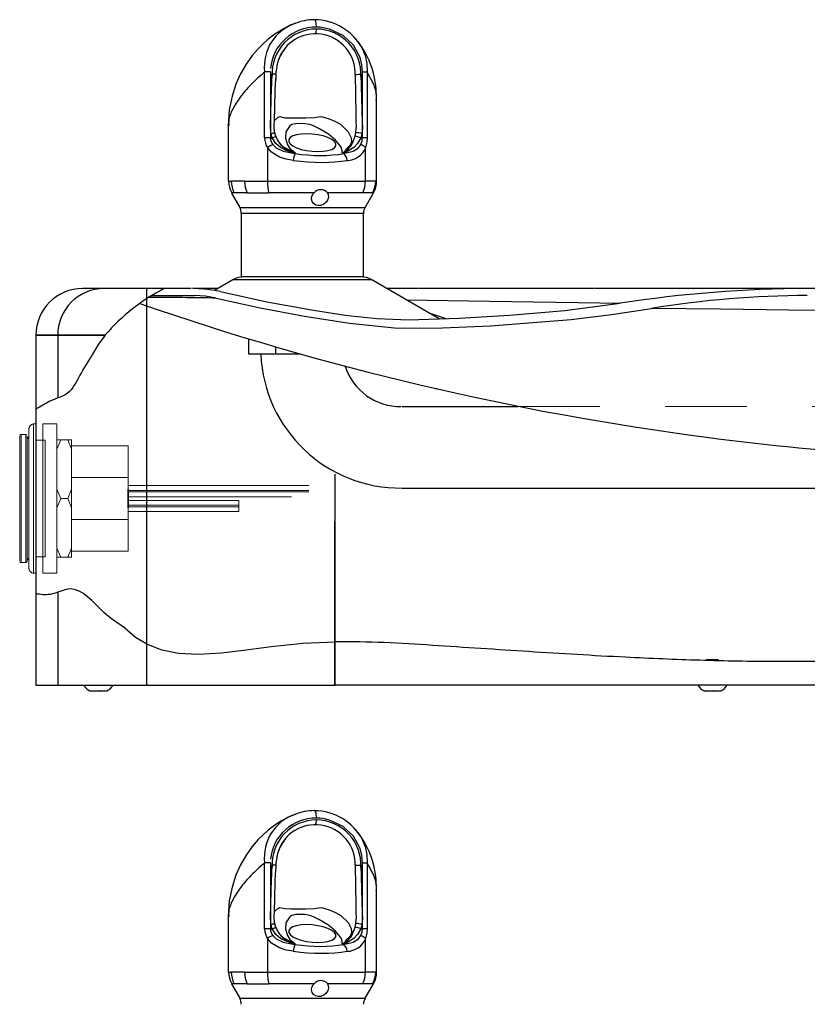
# Model space of a CAD drawing. Units: inches. Extents: x -0.6 to 25.6, y -0.4 to 19.
# Drawn here: x 11.5 to 12.7, y 7 to 8.5 of the extents above; entities that cross this region are included whole.
import ezdxf

# ---------------------------------------------------------------- set-up
doc = ezdxf.new("R2010")
doc.units = ezdxf.units.IN
doc.header["$MEASUREMENT"] = 0
for name, pattern in [('HIDDEN', [0.075, 0.05, -0.025]), ('HIDDEN2', [0.1875, 0.125, -0.0625]), ('PHANTOM', [0.5, 0.25, -0.05, 0.05, -0.05, 0.05, -0.05])]:
    doc.linetypes.add(name, pattern=pattern)
doc.layers.add('DIM', color=7, linetype='Continuous', lineweight=15)
doc.layers.add('HIDDEN', color=1, linetype='HIDDEN')
doc.styles.get("Standard").update_dxf_attribs({"font": 'simplex.shx', "height": 0.188})
doc.dimstyles.new('SLDDIMSTYLE4', dxfattribs={"dimtxt": 0.1875, "dimasz": 0.1875, "dimexe": 0, "dimexo": 0.0625, "dimgap": 0.046875, "dimtad": 0, "dimtih": 1, "dimtoh": 1, "dimdec": 0, "dimzin": 0, "dimdsep": 46, "dimtxsty": 'Standard', "dimsah": 1, "dimcen": 0.09, "dimadec": 0, "dimazin": 0, "dimtfac": 1, "dimtdec": 0, "dimtofl": 0, "dimtmove": 0, "dimatfit": 3, "dimfxl": 1, "dimtolj": 1, "dimtzin": 0, "dimarcsym": 0})

msp = doc.modelspace()

# ---------------------------------------------------------------- linework, layer by layer
at = {"color": 7, "linetype": 'Continuous', "lineweight": -3}
for p, q in [((11.965994, 8.535938), (11.965916, 8.535933)), ((11.936042, 8.529935), (11.937348, 8.530469)), ((12.029853, 8.505793), (12.028902, 8.506999)), ((11.889754, 8.355275), (11.889754, 8.456163)), ((11.898522, 8.456163), (11.889754, 8.456163)), ((11.898522, 8.456163), (11.898522, 8.355275)), ((11.906952, 8.452351), (11.906689, 8.445193)), ((12.028065, 8.452351), (12.028009, 8.45629)), ((12.039374, 8.355275), (12.039374, 8.456163)), ((12.039374, 8.456163), (12.046366, 8.456163)), ((12.046366, 8.456163), (12.046366, 8.355275)), ((12.060957, 8.413247), (12.060709, 8.416474)), ((11.834136, 8.374032), (11.834136, 8.289002)), ((12.029317, 8.363447), (12.029553, 8.371142)), ((11.898522, 8.355275), (11.889754, 8.355275)), ((11.898522, 8.355275), (11.901197, 8.355275)), ((11.901197, 8.355275), (11.899443, 8.361997)), ((11.905063, 8.363447), (11.906572, 8.357848)), ((11.90651, 8.35808), (11.907188, 8.356367)), ((12.0281, 8.357848), (12.029317, 8.363447)), ((12.038453, 8.361997), (12.036699, 8.355275)), ((12.036699, 8.355275), (12.039374, 8.355275)), ((12.046366, 8.355275), (12.039374, 8.355275)), ((11.894028, 8.340462), (11.894028, 8.289023)), ((12.043868, 8.289023), (12.043868, 8.340462)), ((11.936636, 8.331467), (11.936084, 8.331467)), ((12.010125, 8.331467), (12.009573, 8.331467)), ((11.894028, 8.289023), (12.043868, 8.289023)), ((12.059596, 8.289023), (12.060842, 8.289046)), ((11.839014, 8.270998), (11.851611, 8.249178)), ((11.965244, 8.271191), (11.896283, 8.271191)), ((12.03981, 8.271191), (11.985786, 8.271191)), ((12.043456, 8.249178), (12.05614, 8.271147)), ((12.056025, 8.271214), (12.05488, 8.271191)), ((11.851611, 8.249178), (11.97236, 8.249178)), ((11.97236, 8.249178), (12.043456, 8.249178)), ((11.854096, 8.239906), (11.854096, 8.142949)), ((12.040972, 8.239906), (11.854096, 8.239906)), ((12.040972, 8.142949), (12.040972, 8.239906)), ((12.040972, 8.142949), (11.854096, 8.142949)), ((11.841184, 8.138171), (11.813159, 8.121991)), ((11.947534, 8.138171), (11.841184, 8.138171)), ((12.053884, 8.138171), (11.947534, 8.138171)), ((12.15676, 8.078775), (12.053884, 8.138171)), ((11.644146, 8.125117), (11.611499, 8.125117)), ((11.777517, 8.125117), (11.644146, 8.125117)), ((11.717453, 8.114461), (11.782374, 8.114461)), ((11.818574, 8.125117), (11.779482, 8.125117)), ((12.124176, 8.125117), (12.076493, 8.125117)), ((12.392926, 8.125117), (12.125159, 8.125117)), ((12.986235, 8.125117), (12.393909, 8.125117)), ((12.140802, 8.087989), (12.166683, 8.079095)), ((11.540172, 8.053791), (11.540172, 7.51884)), ((11.573486, 8.053791), (11.540172, 8.053791)), ((11.540172, 8.053791), (11.573486, 8.053791)), ((11.573486, 8.053791), (11.573486, 7.957826)), ((11.646172, 8.053791), (11.573486, 8.053791)), ((11.573486, 8.053791), (11.646172, 8.053791)), ((11.865173, 8.048267), (11.865173, 8.025303)), ((11.906353, 8.036133), (11.906353, 8.025303)), ((11.865173, 8.025303), (11.906353, 8.025303)), ((11.906353, 8.025303), (11.944346, 8.025303)), ((12.153633, 7.971751), (12.150293, 7.971778)), ((11.997448, 7.585413), (11.997448, 7.841631)), ((11.573486, 7.660994), (11.573486, 7.51884)), ((11.997448, 7.51884), (11.997448, 7.585413)), ((12.565365, 7.558113), (12.583454, 7.558113)), ((11.540172, 7.51884), (11.573486, 7.51884)), ((11.573486, 7.51884), (11.997448, 7.51884)), ((11.622753, 7.510039), (11.625196, 7.510039)), ((11.625203, 7.510054), (11.625196, 7.510039)), ((11.625196, 7.510039), (11.625258, 7.510039)), ((11.625258, 7.510039), (11.625203, 7.510054)), ((11.625258, 7.510039), (11.636919, 7.510039)), ((11.636974, 7.510054), (11.636919, 7.510039)), ((11.637023, 7.510039), (11.636974, 7.510054)), ((11.637023, 7.510039), (11.647315, 7.510039)), ((11.647364, 7.510054), (11.647315, 7.510039)), ((11.647315, 7.510039), (11.647357, 7.510039)), ((11.647357, 7.510039), (11.647364, 7.510054)), ((11.647357, 7.510039), (11.648431, 7.510039)), ((12.993716, 7.51884), (11.997448, 7.51884)), ((12.561571, 7.510039), (12.564013, 7.510039)), ((12.56402, 7.510054), (12.564013, 7.510039)), ((12.564013, 7.510039), (12.564075, 7.510039)), ((12.564075, 7.510039), (12.56402, 7.510054)), ((12.564075, 7.510039), (12.575736, 7.510039)), ((12.575791, 7.510054), (12.575736, 7.510039)), ((12.57584, 7.510039), (12.575791, 7.510054)), ((12.57584, 7.510039), (12.586132, 7.510039)), ((12.586181, 7.510054), (12.586132, 7.510039)), ((12.586132, 7.510039), (12.586174, 7.510039)), ((12.586174, 7.510039), (12.586181, 7.510054)), ((12.586174, 7.510039), (12.587248, 7.510039)), ((11.936042, 7.321247), (11.937348, 7.321781)), ((11.965994, 7.327249), (11.965916, 7.327245)), ((12.029853, 7.297105), (12.028902, 7.298311)), ((11.889754, 7.146587), (11.889754, 7.247475)), ((11.898522, 7.247475), (11.898522, 7.146587)), ((12.028065, 7.243663), (12.028009, 7.247602)), ((12.039374, 7.146587), (12.039374, 7.247475)), ((12.046366, 7.247475), (12.046366, 7.146587)), ((12.060957, 7.204559), (12.060709, 7.207786)), ((12.060957, 7.080358), (12.060957, 7.204545)), ((11.834136, 7.165344), (11.834136, 7.080314)), ((11.901197, 7.146587), (11.899443, 7.153309)), ((11.905063, 7.154759), (11.906572, 7.14916)), ((11.90651, 7.149392), (11.907188, 7.147679)), ((12.0281, 7.14916), (12.029317, 7.154759)), ((12.029317, 7.154759), (12.029553, 7.162454)), ((12.038453, 7.153309), (12.036699, 7.146587)), ((11.898522, 7.146587), (11.889754, 7.146587)), ((11.898522, 7.146587), (11.901197, 7.146587)), ((12.036699, 7.146587), (12.039374, 7.146587)), ((12.046366, 7.146587), (12.039374, 7.146587)), ((11.894028, 7.131774), (11.894028, 7.080334)), ((11.936636, 7.122779), (11.936084, 7.122779)), ((12.010125, 7.122779), (12.009573, 7.122779)), ((12.043868, 7.080334), (12.043868, 7.131774)), ((11.894028, 7.080334), (12.043868, 7.080334)), ((12.059596, 7.080334), (12.060842, 7.080358)), ((11.839014, 7.06231), (11.851611, 7.04049)), ((11.965244, 7.062503), (11.896283, 7.062503)), ((12.03981, 7.062503), (11.985786, 7.062503)), ((12.043456, 7.04049), (12.05614, 7.062459)), ((12.056025, 7.062526), (12.05488, 7.062503)), ((11.851611, 7.04049), (11.97236, 7.04049)), ((11.97236, 7.04049), (12.043456, 7.04049))]:
    msp.add_line(p, q, dxfattribs=at)
msp.add_line((11.708894, 8.125117), (11.708894, 7.51884))
at = {"color": 7, "linetype": 'Continuous', "lineweight": -2}
for p, q in [((12.1002, 7.944801), (12.277039, 7.944801)), ((12.1002, 7.82016), (12.989332, 7.82016))]:
    msp.add_line(p, q, dxfattribs=at)
at = {"color": 7, "linetype": 'PHANTOM', "lineweight": 0}
for p, q in [((11.540172, 7.918087), (11.536612, 7.918087)), ((11.540172, 7.804147), (11.540172, 7.918087)), ((11.572175, 7.918087), (11.550811, 7.918087)), ((11.550811, 7.918087), (11.550811, 7.690208)), ((11.572175, 7.918087), (11.572175, 7.690208)), ((11.524505, 7.902064), (11.517384, 7.902064)), ((11.52949, 7.697329), (11.52949, 7.910965)), ((11.526642, 7.899653), (11.526642, 7.708367)), ((11.554415, 7.893162), (11.540172, 7.893162)), ((11.554415, 7.804147), (11.554415, 7.893162)), ((11.577943, 7.893875), (11.572175, 7.879736)), ((11.577943, 7.893875), (11.588625, 7.893875)), ((11.594393, 7.879736), (11.588625, 7.893875)), ((11.594393, 7.893875), (11.594393, 7.879736)), ((11.680916, 7.884611), (11.594393, 7.884611)), ((11.594393, 7.818285), (11.594393, 7.879736)), ((11.680916, 7.818285), (11.680916, 7.884611)), ((11.594393, 7.836358), (11.680916, 7.836358)), ((11.572175, 7.818285), (11.577943, 7.804147)), ((11.588625, 7.804147), (11.594393, 7.818285)), ((11.594393, 7.818285), (11.594393, 7.790009)), ((11.850258, 7.824087), (11.680916, 7.824087)), ((11.957076, 7.824087), (11.680916, 7.824087)), ((11.540172, 7.690208), (11.540172, 7.804147)), ((11.554415, 7.715132), (11.554415, 7.804147)), ((11.577943, 7.804147), (11.572175, 7.790009)), ((11.577943, 7.804147), (11.588625, 7.804147)), ((11.594393, 7.790009), (11.588625, 7.804147)), ((11.680916, 7.806996), (11.850258, 7.806996)), ((11.680916, 7.806996), (11.957076, 7.806996)), ((11.850258, 7.801299), (11.680916, 7.801299)), ((11.850258, 7.801299), (11.680916, 7.801299)), ((11.850258, 7.801299), (11.850258, 7.793821)), ((11.594393, 7.728558), (11.594393, 7.790009)), ((11.680916, 7.723683), (11.680916, 7.790009)), ((11.680916, 7.784208), (11.850258, 7.784208)), ((11.680916, 7.784208), (11.850258, 7.784208)), ((11.850258, 7.791685), (11.850258, 7.784208)), ((11.680916, 7.771936), (11.594393, 7.771936)), ((11.572175, 7.728558), (11.577943, 7.71442)), ((11.588625, 7.71442), (11.594393, 7.728558)), ((11.594393, 7.728558), (11.594393, 7.71442)), ((11.594393, 7.723683), (11.680916, 7.723683)), ((11.517384, 7.706231), (11.524505, 7.706231)), ((11.540172, 7.715132), (11.554415, 7.715132)), ((11.577943, 7.71442), (11.588625, 7.71442)), ((11.536612, 7.690208), (11.540172, 7.690208)), ((11.550811, 7.690208), (11.572175, 7.690208))]:
    msp.add_line(p, q, dxfattribs=at)
at = {"color": 8, "linetype": 'PHANTOM', "lineweight": 18}
for p, q in [((11.536612, 7.918087), (11.536612, 7.690208)), ((11.517384, 7.706231), (11.517384, 7.902064)), ((11.996714, 7.519299), (11.996714, 7.845343)), ((11.850258, 7.816609), (11.680916, 7.816609)), ((11.957076, 7.816609), (11.680916, 7.816609)), ((11.850258, 7.814473), (11.680916, 7.814473)), ((11.957076, 7.814473), (11.680916, 7.814473)), ((11.850258, 7.793821), (11.680916, 7.793821)), ((11.850258, 7.793821), (11.680916, 7.793821)), ((11.850258, 7.791685), (11.680916, 7.791685)), ((11.850258, 7.791685), (11.680916, 7.791685)), ((11.850258, 7.793821), (11.850258, 7.791685))]:
    msp.add_line(p, q, dxfattribs=at)
at = {"color": 7, "linetype": 'Continuous', "lineweight": 35}
msp.add_line((11.680916, 7.818285), (11.680916, 7.790009), dxfattribs=at)
at = {"color": 7, "linetype": 'Continuous', "lineweight": -3, "flags": 128}
for points in [[(11.968948, 8.524525), (11.968881, 8.526954), (11.968681, 8.529271), (11.968358, 8.531371), (11.967927, 8.533157), (11.967407, 8.534548), (11.966823, 8.53548), (11.9662, 8.53591), (11.965994, 8.535938)], [(11.937297, 8.530595), (11.93213, 8.528545), (11.92636, 8.525844), (11.924731, 8.525035), (11.923398, 8.524372), (11.922847, 8.524101), (11.919485, 8.522408), (11.915346, 8.520093), (11.905414, 8.513733), (11.895315, 8.506083), (11.886829, 8.498601), (11.879854, 8.491607), (11.870696, 8.480995), (11.861386, 8.46801), (11.852318, 8.452166), (11.845682, 8.437164), (11.839871, 8.419133), (11.835725, 8.398038), (11.834136, 8.374039)], [(12.039374, 8.456163), (12.038471, 8.467206), (12.035785, 8.47793), (12.025443, 8.49701), (12.00985, 8.511621), (11.988903, 8.521546), (11.979115, 8.523726), (11.97406, 8.524321), (11.971508, 8.524474), (11.970228, 8.524512), (11.968948, 8.524525)], [(11.921904, 8.493514), (11.921735, 8.493204), (11.920872, 8.491758), (11.920277, 8.490859), (11.919551, 8.489817), (11.917687, 8.48721), (11.91533, 8.483721), (11.913071, 8.479727), (11.909708, 8.471361), (11.907932, 8.463644)], [(12.039461, 8.490646), (12.043302, 8.48123), (12.04587, 8.469005), (12.046366, 8.456164), (12.046366, 8.456163), (12.046366, 8.456163)], [(11.90837, 8.463584), (11.907108, 8.45629), (11.907108, 8.45629), (11.907108, 8.45629)], [(11.899443, 8.361997), (11.898799, 8.37563), (11.899141, 8.389457), (11.899887, 8.416482), (11.901148, 8.452671)], [(11.90524, 8.363445), (11.904901, 8.364804), (11.904371, 8.373253), (11.904727, 8.383523), (11.905249, 8.400365), (11.906103, 8.429197), (11.906718, 8.445192)], [(11.907025, 8.453083), (11.906848, 8.448628), (11.906616, 8.444035)], [(11.907108, 8.45629), (11.907108, 8.456289), (11.906952, 8.452351)], [(11.9072, 8.456321), (11.907114, 8.455338), (11.907025, 8.453083)], [(12.036748, 8.452671), (12.038028, 8.415828), (12.038545, 8.397403), (12.039, 8.379715), (12.039179, 8.370818), (12.038453, 8.361997)], [(12.060957, 8.289046), (12.060957, 8.349517), (12.060957, 8.413233)], [(11.904645, 8.38116), (11.904931, 8.381952), (11.909986, 8.386509), (11.912952, 8.388045), (11.912953, 8.388045), (11.912953, 8.388045)], [(11.912953, 8.388045), (11.912953, 8.388045), (11.920479, 8.386088), (11.930302, 8.385785), (11.942137, 8.385871), (11.952791, 8.385783), (11.96564, 8.386218), (11.975056, 8.388045), (11.975056, 8.388045)], [(11.975056, 8.388045), (11.975056, 8.388045), (11.978132, 8.387299), (11.988419, 8.384366), (11.997957, 8.380456), (12.006052, 8.375652), (12.017312, 8.364803), (12.021978, 8.355639), (12.022533, 8.349921), (12.02153, 8.345969), (12.020015, 8.343693), (12.015954, 8.339588), (12.015954, 8.339588)], [(12.008401, 8.33346), (12.008323, 8.335708), (12.007447, 8.340264), (12.005992, 8.342577), (11.99797, 8.351796), (11.987228, 8.360852), (11.9727, 8.369688), (11.964566, 8.373487), (11.958638, 8.37562), (11.951407, 8.376928), (11.944392, 8.377382), (11.936708, 8.376948), (11.931422, 8.375774), (11.928145, 8.373801), (11.922103, 8.364654), (11.92152, 8.354992), (11.924811, 8.344822), (11.928484, 8.339177), (11.935255, 8.33346)], [(11.899443, 8.361997), (11.90074, 8.362258), (11.90193, 8.362511), (11.902975, 8.362747), (11.903841, 8.36296), (11.9045, 8.363141), (11.904932, 8.363285), (11.905121, 8.363388), (11.905063, 8.363447)], [(11.936636, 8.331467), (11.936366, 8.3316), (11.935275, 8.331977), (11.933591, 8.332456), (11.931188, 8.333133), (11.922466, 8.336162), (11.914255, 8.340435), (11.906823, 8.346728), (11.901197, 8.355275)], [(11.906572, 8.357848), (11.911248, 8.348716), (11.916609, 8.3427), (11.916609, 8.3427)], [(11.971247, 8.334367), (11.979402, 8.334763), (11.986576, 8.335928), (11.992352, 8.337794), (11.996393, 8.340253), (11.998467, 8.343162), (11.998451, 8.346351), (11.996346, 8.349636), (11.992276, 8.352826), (11.986476, 8.355735), (11.979284, 8.358194), (11.971117, 8.36006), (11.962451, 8.361225), (11.953788, 8.361621), (11.945633, 8.361225), (11.938459, 8.36006), (11.932683, 8.358194), (11.928641, 8.355735), (11.926568, 8.352826), (11.926584, 8.349636), (11.928689, 8.346351), (11.932759, 8.343162), (11.938559, 8.340253), (11.945751, 8.337794), (11.953918, 8.335928), (11.962584, 8.334763), (11.971247, 8.334367)], [(12.036699, 8.355275), (12.031832, 8.346728), (12.026086, 8.340435), (12.014415, 8.333592), (12.013269, 8.333133), (12.011503, 8.332456), (12.010325, 8.331977), (12.009675, 8.3316), (12.009573, 8.331467)], [(12.036882, 8.34502), (12.03895, 8.350872), (12.039374, 8.355275)], [(12.046366, 8.355275), (12.045943, 8.348915), (12.043868, 8.340462), (12.043868, 8.340462)], [(11.933572, 8.320886), (11.922901, 8.322835), (11.912528, 8.326063), (11.900299, 8.33325), (11.894028, 8.340462)], [(11.902121, 8.34502), (11.90216, 8.344968), (11.907428, 8.340027), (11.917871, 8.335051), (11.936084, 8.331467)], [(11.93265, 8.333389), (11.921943, 8.339588), (11.921943, 8.339588)], [(12.010125, 8.331467), (12.025127, 8.335051), (12.033065, 8.340027), (12.036882, 8.34502)], [(11.935255, 8.33346), (11.936732, 8.332021), (11.936806, 8.331675), (11.936674, 8.331489), (11.936636, 8.331467)], [(12.009573, 8.331467), (12.009506, 8.331489), (12.009126, 8.331682), (12.008755, 8.332038), (12.008401, 8.33346)], [(12.011384, 8.333389), (12.009787, 8.332076), (12.009594, 8.331754), (12.009568, 8.331499), (12.009573, 8.331467)], [(11.834524, 8.289002), (11.834452, 8.288986), (11.837529, 8.289009), (11.838737, 8.289023)], [(11.859197, 8.289023), (11.872274, 8.289018), (11.887922, 8.289022), (11.894028, 8.289023), (11.894028, 8.289023)], [(11.843344, 8.271191), (11.842185, 8.271177), (11.83926, 8.271154), (11.839314, 8.271171)], [(11.985786, 8.271191), (11.986973, 8.268728), (11.987353, 8.264933), (11.986302, 8.260899), (11.983847, 8.257035), (11.980205, 8.25391), (11.975916, 8.252076), (11.971662, 8.251728), (11.96786, 8.252703), (11.964694, 8.254826), (11.962411, 8.257978), (11.961396, 8.261906), (11.96196, 8.266092), (11.964073, 8.269912), (11.965244, 8.271191)], [(11.822494, 8.120334), (11.802694, 8.123847), (11.782376, 8.125117)], [(11.815861, 8.110464), (11.79934, 8.11341), (11.782376, 8.114461)], [(11.815861, 8.110464), (11.883148, 8.095592), (11.950832, 8.082665), (12.019304, 8.072019), (12.088227, 8.065209), (12.12487, 8.064291), (12.161537, 8.065078), (12.235051, 8.068267), (12.358436, 8.078013), (12.42007, 8.085405), (12.481434, 8.094762)], [(11.822494, 8.120334), (11.893366, 8.104982), (11.964692, 8.09193), (12.01292, 8.084581), (12.061412, 8.079228), (12.110068, 8.077273), (12.186978, 8.079748), (12.263879, 8.084192), (12.348727, 8.091769), (12.433335, 8.102692)], [(12.106867, 8.107581), (12.233385, 8.105758), (12.40241, 8.103174), (12.433326, 8.102691)], [(13.656897, 8.09197), (13.656896, 8.09197), (13.566471, 8.090498), (13.474695, 8.089291), (13.381321, 8.088428), (13.286711, 8.087951), (13.190989, 8.087874), (13.094182, 8.088166), (12.996039, 8.088783), (12.896974, 8.089662), (12.794358, 8.090771), (12.690954, 8.092025), (12.586498, 8.093371), (12.481434, 8.094762)], [(11.646172, 8.053791), (11.635926, 8.039994), (11.626799, 8.024895)], [(11.676346, 7.606081), (11.692416, 7.592311), (11.71055, 7.581361), (11.730446, 7.573531), (11.758308, 7.567909), (11.788111, 7.566332), (11.824022, 7.568298), (11.861417, 7.572752), (11.899825, 7.578053), (11.948213, 7.583125), (11.997448, 7.585413)], [(11.937297, 7.321907), (11.93213, 7.319857), (11.92636, 7.317156), (11.924731, 7.316347), (11.923398, 7.315683), (11.922847, 7.315413), (11.919485, 7.31372), (11.915346, 7.311405), (11.905414, 7.305045), (11.895315, 7.297394), (11.886829, 7.289913), (11.879854, 7.282919), (11.870696, 7.272307), (11.861386, 7.259322), (11.852318, 7.243478), (11.845682, 7.228476), (11.839871, 7.210445), (11.835725, 7.189349), (11.834136, 7.16535)], [(11.968948, 7.315837), (11.968881, 7.318266), (11.968681, 7.320583), (11.968358, 7.322683), (11.967927, 7.324469), (11.967407, 7.32586), (11.966823, 7.326792), (11.9662, 7.327222), (11.965994, 7.327249)], [(12.039374, 7.247475), (12.038471, 7.258517), (12.035785, 7.269242), (12.025443, 7.288322), (12.00985, 7.302933), (11.988903, 7.312858), (11.979115, 7.315038), (11.97406, 7.315633), (11.971508, 7.315786), (11.970228, 7.315824), (11.968948, 7.315837)], [(11.921904, 7.284826), (11.921735, 7.284516), (11.920872, 7.28307), (11.920277, 7.282171), (11.919551, 7.281129), (11.917687, 7.278522), (11.91533, 7.275033), (11.913071, 7.271039), (11.909708, 7.262673), (11.907932, 7.254956)], [(12.039461, 7.281958), (12.043302, 7.272542), (12.04587, 7.260317), (12.046366, 7.247476), (12.046366, 7.247475), (12.046366, 7.247475)], [(11.90837, 7.254896), (11.907108, 7.247602), (11.907108, 7.247602), (11.907108, 7.247602)], [(11.898522, 7.247475), (11.897412, 7.247475), (11.896284, 7.247475), (11.895148, 7.247475), (11.894017, 7.247475), (11.892901, 7.247475), (11.891811, 7.247475), (11.890759, 7.247475), (11.889754, 7.247475)], [(11.899443, 7.153309), (11.898799, 7.166942), (11.899141, 7.180769), (11.899887, 7.207794), (11.901148, 7.243983)], [(11.907025, 7.244395), (11.906848, 7.23994), (11.906616, 7.235347)], [(11.9072, 7.247633), (11.907114, 7.246649), (11.907025, 7.244395)], [(12.036748, 7.243983), (12.038028, 7.20714), (12.038545, 7.188715), (12.039, 7.171026), (12.039179, 7.16213), (12.038453, 7.153309)], [(12.039374, 7.247475), (12.040455, 7.247475), (12.041496, 7.247475), (12.042487, 7.247475), (12.043418, 7.247475), (12.044279, 7.247475), (12.045063, 7.247475), (12.04576, 7.247475), (12.046366, 7.247475)], [(11.90524, 7.154756), (11.904901, 7.156115), (11.904371, 7.164565), (11.904727, 7.174835), (11.905249, 7.191677), (11.906103, 7.220509), (11.906718, 7.236504)], [(11.904645, 7.172472), (11.904931, 7.173264), (11.909986, 7.17782), (11.912952, 7.179357), (11.912953, 7.179357), (11.912953, 7.179357)], [(11.912953, 7.179357), (11.912953, 7.179357), (11.920479, 7.1774), (11.930302, 7.177097), (11.942137, 7.177183), (11.952791, 7.177095), (11.96564, 7.17753), (11.975056, 7.179357), (11.975056, 7.179357)], [(11.975056, 7.179357), (11.975056, 7.179357), (11.978132, 7.178611), (11.988419, 7.175678), (11.997957, 7.171767), (12.006052, 7.166964), (12.017312, 7.156115), (12.021978, 7.14695), (12.022533, 7.141233), (12.02153, 7.137281), (12.020015, 7.135005), (12.015954, 7.1309), (12.015954, 7.1309)], [(12.008401, 7.124772), (12.008323, 7.12702), (12.007447, 7.131576), (12.005992, 7.133889), (11.99797, 7.143107), (11.987228, 7.152164), (11.9727, 7.161), (11.964566, 7.164799), (11.958638, 7.166932), (11.951407, 7.16824), (11.944392, 7.168694), (11.936708, 7.16826), (11.931422, 7.167086), (11.928145, 7.165113), (11.922103, 7.155966), (11.92152, 7.146304), (11.924811, 7.136134), (11.928484, 7.130489), (11.935255, 7.124772)], [(11.899443, 7.153309), (11.90074, 7.15357), (11.90193, 7.153823), (11.902975, 7.154059), (11.903841, 7.154272), (11.9045, 7.154453), (11.904932, 7.154597), (11.905121, 7.1547), (11.905063, 7.154759)], [(11.906572, 7.14916), (11.911248, 7.140028), (11.916609, 7.134012), (11.916609, 7.134012)], [(11.971247, 7.125679), (11.979402, 7.126075), (11.986576, 7.12724), (11.992352, 7.129106), (11.996393, 7.131565), (11.998467, 7.134474), (11.998451, 7.137663), (11.996346, 7.140948), (11.992276, 7.144138), (11.986476, 7.147047), (11.979284, 7.149506), (11.971117, 7.151372), (11.962451, 7.152537), (11.953788, 7.152933), (11.945633, 7.152537), (11.938459, 7.151372), (11.932683, 7.149506), (11.928641, 7.147047), (11.926568, 7.144138), (11.926584, 7.140948), (11.928689, 7.137663), (11.932759, 7.134474), (11.938559, 7.131565), (11.945751, 7.129106), (11.953918, 7.12724), (11.962584, 7.126075), (11.971247, 7.125679)], [(11.936636, 7.122779), (11.936366, 7.122912), (11.935275, 7.123289), (11.933591, 7.123767), (11.931188, 7.124445), (11.922466, 7.127474), (11.914255, 7.131747), (11.906823, 7.13804), (11.901197, 7.146587)], [(11.902121, 7.136332), (11.90216, 7.13628), (11.907428, 7.131338), (11.917871, 7.126363), (11.936084, 7.122779)], [(12.036699, 7.146587), (12.031832, 7.13804), (12.026086, 7.131747), (12.014415, 7.124904), (12.013269, 7.124445), (12.011503, 7.123767), (12.010325, 7.123289), (12.009675, 7.122912), (12.009573, 7.122779)], [(12.010125, 7.122779), (12.025127, 7.126363), (12.033065, 7.131338), (12.036882, 7.136332)], [(12.036882, 7.136332), (12.03895, 7.142184), (12.039374, 7.146587)], [(12.046366, 7.146587), (12.045943, 7.140227), (12.043868, 7.131774), (12.043868, 7.131774)], [(11.933572, 7.112197), (11.922901, 7.114147), (11.912528, 7.117374), (11.900299, 7.124562), (11.894028, 7.131774)], [(11.93265, 7.124701), (11.921943, 7.1309), (11.921943, 7.1309)], [(11.935255, 7.124772), (11.936732, 7.123333), (11.936806, 7.122987), (11.936674, 7.122801), (11.936636, 7.122779)], [(12.009573, 7.122779), (12.009506, 7.122801), (12.009126, 7.122994), (12.008755, 7.12335), (12.008401, 7.124772)], [(12.011384, 7.124701), (12.009787, 7.123388), (12.009594, 7.123065), (12.009568, 7.122811), (12.009573, 7.122779)], [(11.834524, 7.080314), (11.834452, 7.080298), (11.837529, 7.080321), (11.838737, 7.080335)], [(11.859197, 7.080334), (11.872274, 7.08033), (11.887922, 7.080334), (11.894028, 7.080334), (11.894028, 7.080334)], [(11.843344, 7.062503), (11.842185, 7.062489), (11.83926, 7.062466), (11.839314, 7.062483)], [(11.985786, 7.062503), (11.986973, 7.06004), (11.987353, 7.056245), (11.986302, 7.052211), (11.983847, 7.048347), (11.980205, 7.045222), (11.975916, 7.043388), (11.971662, 7.04304), (11.96786, 7.044015), (11.964694, 7.046137), (11.962411, 7.04929), (11.961396, 7.053218), (11.96196, 7.057404), (11.964073, 7.061224), (11.965244, 7.062503)]]:
    msp.add_lwpolyline(points, dxfattribs=at)
at = {"color": 7, "linetype": 'Continuous', "lineweight": -3}
for centre, radius, start, end in [((11.966173, 8.456001), 0.079915, 90.126415, 112.155506), ((11.965257, 8.451777), 0.084041, 28.000612, 89.787913), ((11.95846, 8.464588), 0.069221, 108.89709, 186.990589), ((11.96804, 8.454677), 0.069854, 89.254766, 174.374072), ((11.969152, 8.453582), 0.068097, 90.171124, 182.995316), ((11.95245, 8.520586), 0.016535, 336.899438, 3.789274), ((11.968577, 8.453372), 0.068308, 356.386763, 89.688182), ((11.966638, 8.455108), 0.059085, 91.523237, 170.454907), ((11.968012, 8.493954), 0.020431, 90.99125, 98.288065), ((11.967643, 8.498283), 0.016091, 80.914955, 89.945465), ((11.967805, 8.454033), 0.060246, 2.146798, 87.73696), ((11.922959, 8.419433), 0.13758, 359.697343, 37.169221), ((11.896566, 8.309469), 0.143276, 85.843041, 88.167455), ((12.013132, 8.970349), 0.518216, 271.651247, 272.612009), ((57.591336, 9.250874), 45.570275, 181.0045742, 181.1061602), ((11.917803, 8.355351), 0.028052, 180.86819, 212.057552), ((11.915669, 8.355566), 0.017169, 182.905641, 217.896185), ((11.897426, 8.37112), 0.016288, 283.387213, 304.16136), ((11.937282, 8.367779), 0.032228, 198.519949, 241.578737), ((11.974938, 8.372574), 0.055164, 327.163118, 344.517538), ((12.014827, 8.298689), 0.060666, 68.86669, 77.361939), ((12.017471, 8.2611), 0.103056, 78.25215, 83.399411), ((11.919298, 8.305058), 0.043497, 113.259508, 125.516388), ((11.950696, 8.382989), 0.052781, 229.772722, 250.006635), ((11.995034, 8.36072), 0.031848, 300.888171, 325.518955), ((12.031039, 8.323684), 0.02192, 133.487003, 153.722072), ((12.015017, 8.352405), 0.031532, 271.601414, 336.205301), ((12.031134, 8.328349), 0.017634, 43.770242, 70.977622), ((11.933472, 8.350997), 0.017628, 267.325637, 275.804457), ((11.931593, 8.325184), 0.008273, 52.437125, 82.658168), ((11.98266, 8.315206), 0.049415, 160.484735, 173.400363), ((12.010436, 8.356349), 0.022979, 264.919561, 272.3655), ((12.001369, 8.320051), 0.014553, 3.287996, 53.009447), ((11.870406, 8.289021), 0.035788, 180, 209.884252), ((11.806433, -15.31121), 23.600292, 89.8719032, 89.9215751), ((11.875599, 8.289028), 0.036862, 180.008302, 208.95276), ((11.902958, 8.288766), 0.043762, 179.66443, 203.739679), ((11.963052, 8.288608), 0.069025, 179.656196, 194.68742), ((11.975658, 8.262589), 0.013508, 41.431175, 140.445973), ((12.003196, 8.288873), 0.040672, 334.185152, 0.211351), ((12.047093, 4.288703), 4.000339, 89.820925, 90.046191), ((12.023601, 8.289001), 0.035995, 330.339315, 0.034372), ((12.028064, 8.28826), 0.032735, 328.630885, 2.081226), ((11.852758, 6.820385), 1.450842, 89.599508, 90.371773), ((11.878685, 34.459367), 26.188182, 269.9654616, 270.0385001), ((12.042557, 3.094295), 5.176911, 89.86362, 90.030409), ((11.835551, 8.239906), 0.018545, 0, 30), ((12.059517, 8.239906), 0.018545, 150, 180), ((11.859016, 8.107286), 0.035663, 90, 120), ((12.036052, 8.107286), 0.035663, 60, 90), ((11.611499, 8.053791), 0.071327, 90, 180), ((11.644482, 8.054203), 0.070997, 90.270621, 180.332564), ((11.874127, 7.857452), 0.301067, 117.245379, 139.214084), ((11.708208, 1.978849), 6.13256, 88.9941648, 89.9590597), ((12.732216, 6.14213), 1.983213, 90.368874, 98.667818), ((12.724711, 6.600757), 1.513714, 90.199216, 99.248441), ((13.130343, 12.234547), 4.373295, 250.894895, 262.577944), ((13.130343, 12.234547), 4.373295, 262.577944, 270.005432), ((11.634451, 7.532622), 0.025433, 212.810884, 242.616493), ((11.636734, 7.532622), 0.025433, 297.383507, 327.189116), ((12.573268, 7.532622), 0.025433, 212.810884, 242.616493), ((12.575551, 7.532622), 0.025433, 297.383507, 327.189116), ((11.95846, 7.2559), 0.069221, 108.897017, 186.990658), ((11.96804, 7.245989), 0.069854, 89.254733, 174.374041), ((11.969152, 7.244894), 0.068097, 90.171186, 182.995544), ((11.966174, 7.247311), 0.079918, 90.126805, 112.155252), ((11.965257, 7.243089), 0.084042, 28.000774, 89.787887), ((11.952449, 7.311898), 0.016535, 336.899659, 3.789323), ((11.968576, 7.244684), 0.068308, 356.385437, 89.687983), ((11.966638, 7.246419), 0.059085, 91.523242, 170.454679), ((11.967928, 7.285965), 0.019727, 90.782318, 98.338896), ((11.967644, 7.289604), 0.016082, 80.913106, 89.948392), ((11.967805, 7.245345), 0.060246, 2.146591, 87.737107), ((11.92296, 7.210745), 0.137579, 359.697279, 37.169304), ((11.896521, 7.099926), 0.144131, 85.849564, 88.160181), ((12.013053, 7.763919), 0.520475, 271.652733, 272.609324), ((57.584176, 8.042053), 45.563114, 181.0045655, 181.1061675), ((11.897425, 7.162434), 0.01629, 283.389073, 304.160076), ((11.937282, 7.159091), 0.032228, 198.520344, 241.578831), ((11.974937, 7.163886), 0.055165, 327.163269, 344.517592), ((12.014831, 7.090015), 0.060651, 68.865469, 77.36272), ((12.017457, 7.05233), 0.103139, 78.254339, 83.397434), ((11.917803, 7.146663), 0.028052, 180.866123, 212.057731), ((11.919296, 7.096372), 0.043495, 113.258552, 125.516149), ((11.915668, 7.146877), 0.017168, 182.911071, 217.897416), ((11.950697, 7.174303), 0.052783, 229.773252, 250.006194), ((11.995033, 7.152034), 0.03185, 300.88895, 325.51817), ((12.031135, 7.119661), 0.017633, 43.770588, 70.978597), ((11.933473, 7.142291), 0.01761, 267.322023, 275.809325), ((11.931589, 7.116489), 0.008281, 52.44545, 82.6395), ((11.982659, 7.106518), 0.049414, 160.484486, 173.400408), ((12.010435, 7.147637), 0.022956, 264.915257, 272.368723), ((12.001369, 7.111363), 0.014553, 3.287966, 53.009865), ((12.031039, 7.114996), 0.02192, 133.486711, 153.721855), ((12.015017, 7.143717), 0.031531, 271.601277, 336.205284), ((11.870405, 7.080333), 0.035787, 180, 209.884601), ((11.819085, -10.376953), 17.457333, 89.8683506, 89.9355012), ((11.875599, 7.08034), 0.036862, 180.008183, 208.952804), ((11.902958, 7.080078), 0.043762, 179.664446, 203.739752), ((11.963051, 7.07992), 0.069024, 179.656175, 194.687516), ((12.003197, 7.080184), 0.040672, 334.184991, 0.21138), ((12.04724, 3.5564), 3.523956, 89.799099, 90.054817), ((12.023601, 7.080313), 0.035995, 330.339295, 0.034311), ((12.028064, 7.079572), 0.032735, 328.63087, 2.081157), ((11.852757, 5.610212), 1.452327, 89.599896, 90.371371), ((11.878639, 33.358628), 26.296131, 269.965705, 270.0384437), ((11.975658, 7.053901), 0.013508, 41.430995, 140.44622), ((12.042341, 1.231648), 5.830869, 89.8767896, 90.0248723), ((11.835551, 7.031218), 0.018545, 0, 30), ((12.059517, 7.031218), 0.018545, 150, 180)]:
    msp.add_arc(centre, radius, start, end, dxfattribs=at)
at = {"color": 7, "linetype": 'Continuous', "lineweight": -2}
for radius, start in [(0.213636, 182.368792), (0.089015, 198.299013)]:
    msp.add_arc((12.097376, 8.033777), radius, start, 270.75755, dxfattribs=at)
at = {"color": 7, "linetype": 'PHANTOM', "lineweight": 0}
for centre, radius, start, end in [((11.536612, 7.910965), 0.007121, 90, 180), ((11.524505, 7.893162), 0.004985, 0, 68.213211), ((11.524505, 7.715132), 0.004985, 291.786789, 0), ((11.536612, 7.697329), 0.007121, 180, 270)]:
    msp.add_arc(centre, radius, start, end, dxfattribs=at)
at = {"color": 7, "linetype": 'Continuous', "lineweight": -3}
for centre, major_axis, ratio, start_param, end_param in [((11.94864, 8.369656), (0.101883, -0.012539), 0.38530053, 4.63635609, 5.40679239), ((11.947534, 8.359075), (0.113331, -0.012139), 0.34748759, 4.62617265, 5.39660894), ((11.94864, 7.160968), (0.101883, -0.012539), 0.38530053, 4.63635609, 5.40679239), ((11.947534, 7.150387), (0.113331, -0.012139), 0.34748759, 4.62617265, 5.39660894)]:
    msp.add_ellipse(centre, major_axis=major_axis, ratio=ratio, start_param=start_param, end_param=end_param, dxfattribs=at)
for points, knots in [([(11.889754, 8.456163), (11.882496, 8.449656), (11.868124, 8.436771), (11.851655, 8.417548), (11.840245, 8.39918), (11.834364, 8.384615), (11.834767, 8.376753), (11.834901, 8.374132)], [0, 0, 0, 0, 0.22877825, 0.45304114, 0.67344426, 0.89114005, 1, 1, 1, 1]), ([(12.060419, 8.413142), (12.060584, 8.414601), (12.061446, 8.422251), (12.057391, 8.436801), (12.050065, 8.449666), (12.046366, 8.456163)], [0, 0, 0, 0, 0.10445259, 0.54776377, 1, 1, 1, 1]), ([(14.092039, 8.053791), (14.091428, 8.03582), (14.090205, 7.99988), (14.087373, 7.946563), (14.085606, 7.893129), (14.086279, 7.84019), (14.087987, 7.78731), (14.08903, 7.734523), (14.087925, 7.689379), (14.085055, 7.651558), (14.081524, 7.621149), (14.07657, 7.590099), (14.069657, 7.559396), (14.060283, 7.530497), (14.04841, 7.505952), (14.033965, 7.486719), (14.016952, 7.473224), (13.996482, 7.465981), (13.974019, 7.463587), (13.949948, 7.464423), (13.920282, 7.467716), (13.885828, 7.47278), (13.847075, 7.475978), (13.809265, 7.474396), (13.769012, 7.468227), (13.726584, 7.456243), (13.68256, 7.437738), (13.640605, 7.414884), (13.59894, 7.390794), (13.555535, 7.36832), (13.512987, 7.35236), (13.472652, 7.342148), (13.435684, 7.336648), (13.398749, 7.335286), (13.362489, 7.338494), (13.327532, 7.346731), (13.294592, 7.3605), (13.264091, 7.379464), (13.236243, 7.403264), (13.211284, 7.431583), (13.189322, 7.464008), (13.171447, 7.499543), (13.157173, 7.529174), (13.143651, 7.550309), (13.132399, 7.563402), (13.119081, 7.573398), (13.103157, 7.578783), (13.085659, 7.579726), (13.067199, 7.578325), (13.048168, 7.575873), (12.994742, 7.569561), (12.90793, 7.561568), (12.788362, 7.555712), (12.671112, 7.554298), (12.555724, 7.556443), (12.454719, 7.560695), (12.367542, 7.565516), (12.293763, 7.570099), (12.220123, 7.574979), (12.146456, 7.579683), (12.072288, 7.584828), (12.022539, 7.585217), (11.997448, 7.585413)], [0, 0, 0, 0, 0.01956074, 0.0391217, 0.05808528, 0.07771102, 0.09670404, 0.11564687, 0.13514381, 0.14580162, 0.15690153, 0.16843891, 0.17999436, 0.19110652, 0.20142845, 0.20950808, 0.21709106, 0.22468041, 0.23278662, 0.24154409, 0.25083614, 0.26524743, 0.27943383, 0.29306389, 0.30631345, 0.32365718, 0.34088013, 0.35815406, 0.37559354, 0.39325304, 0.41126174, 0.42488804, 0.43845314, 0.4518461, 0.46500532, 0.47793947, 0.49075968, 0.5036697, 0.51685627, 0.53046865, 0.54462148, 0.5593261, 0.5737071, 0.58036706, 0.58656418, 0.59240461, 0.59825321, 0.60455367, 0.61134092, 0.61838134, 0.62542632, 0.66986935, 0.71318709, 0.75562848, 0.7974111, 0.838725, 0.86560321, 0.89239608, 0.91914488, 0.94589009, 0.97270923, 1, 1, 1, 1]), ([(11.626799, 8.024895), (11.620182, 8.01447), (11.607743, 7.994873), (11.591671, 7.961329), (11.565599, 7.956957), (11.546837, 7.944019), (11.540172, 7.940952)], [0, 0, 0, 0, 0.265851539, 0.499774769, 0.707781456, 0.847291644, 0.847291644, 0.847291644, 0.847291644]), ([(11.676346, 7.606081), (11.665444, 7.61316), (11.637474, 7.631319), (11.603413, 7.677676), (11.564953, 7.655271), (11.547354, 7.657198), (11.540172, 7.658833)], [0, 0, 0, 0, 0.28266902, 0.72519688, 0.94700653, 1.10000547, 1.10000547, 1.10000547, 1.10000547]), ([(11.889754, 7.247475), (11.882496, 7.240968), (11.868124, 7.228083), (11.851655, 7.20886), (11.840245, 7.190492), (11.834364, 7.175927), (11.834767, 7.168065), (11.834901, 7.165444)], [0, 0, 0, 0, 0.22877879, 0.45304081, 0.67344421, 0.89114057, 1, 1, 1, 1]), ([(12.060419, 7.204454), (12.060584, 7.205913), (12.061446, 7.213563), (12.057391, 7.228113), (12.050065, 7.240978), (12.046366, 7.247475)], [0, 0, 0, 0, 0.10445427, 0.54776313, 1, 1, 1, 1])]:
    msp.add_open_spline(points, degree=3, knots=knots, dxfattribs=at)
at = {"color": 7, "linetype": 'PHANTOM', "lineweight": 0}
for points, knots in [([(11.515248, 7.804147), (11.515248, 7.810415), (11.515248, 7.822951), (11.515248, 7.841039), (11.515248, 7.857696), (11.515248, 7.872317), (11.515248, 7.884281), (11.515248, 7.893241), (11.515248, 7.898574), (11.515248, 7.900606), (11.515248, 7.89934), (11.515248, 7.898882)], [0, 0, 0, 0, 0.11673469, 0.23346938, 0.35020407, 0.46693877, 0.58367346, 0.70040815, 0.81714284, 0.93387753, 1, 1, 1, 1]), ([(11.517384, 7.902064), (11.516905, 7.90199), (11.516348, 7.901904), (11.515746, 7.901196), (11.515612, 7.900941), (11.515572, 7.900864)], [0, 0, 0, 0, 0.80958915, 0.9423166, 1, 1, 1, 1]), ([(11.526127, 7.901538), (11.526071, 7.901623), (11.52598, 7.901762), (11.525626, 7.90193), (11.52518, 7.902051), (11.524763, 7.902059), (11.524505, 7.902064)], [0, 0, 0, 0, 0.34136177, 0.55411837, 0.72394882, 1, 1, 1, 1]), ([(11.572175, 7.893875), (11.572835, 7.893875), (11.574546, 7.893875), (11.576651, 7.893875), (11.577943, 7.893875)], [0, 0, 0, 0, 0.386167103, 1, 1, 1, 1]), ([(11.588625, 7.893875), (11.589696, 7.893875), (11.591813, 7.893875), (11.59354, 7.893875), (11.594393, 7.893875)], [0, 0, 0, 0, 0.50620775, 1, 1, 1, 1]), ([(11.515248, 7.708841), (11.515248, 7.708654), (11.515248, 7.707741), (11.515248, 7.709796), (11.515248, 7.715033), (11.515248, 7.724019), (11.515248, 7.735976), (11.515248, 7.750599), (11.515248, 7.767255), (11.515248, 7.785343), (11.515248, 7.797879), (11.515248, 7.804147)], [0, 0, 0, 0, 0.03110025, 0.15221272, 0.27332519, 0.39443766, 0.51555012, 0.63666259, 0.75777506, 0.87888753, 1, 1, 1, 1]), ([(11.515631, 7.706924), (11.515637, 7.706916), (11.515662, 7.706885), (11.515729, 7.70681), (11.515833, 7.706709), (11.516176, 7.70644), (11.516705, 7.706259), (11.517137, 7.706241), (11.517384, 7.706231)], [0, 0, 0, 0, 0.00553777, 0.02286237, 0.067881, 0.12826764, 0.50176908, 1, 1, 1, 1]), ([(11.524505, 7.706231), (11.524997, 7.70633), (11.52563, 7.706459), (11.526239, 7.707364), (11.526433, 7.707851), (11.526476, 7.707971), (11.526499, 7.708038), (11.526516, 7.70809), (11.526527, 7.708126), (11.526538, 7.70816), (11.526552, 7.708205), (11.526566, 7.708254), (11.526607, 7.708391), (11.526619, 7.708423), (11.526624, 7.708421), (11.526627, 7.708419)], [0, 0, 0, 0, 0.61897123, 0.7979421, 0.82116992, 0.82934285, 0.83545096, 0.83794047, 0.84025201, 0.84260567, 0.84522116, 0.85185133, 0.86099474, 0.92839045, 1, 1, 1, 1]), ([(11.577943, 7.71442), (11.576872, 7.71442), (11.574755, 7.71442), (11.573028, 7.71442), (11.572175, 7.71442)], [0, 0, 0, 0, 0.50620775, 1, 1, 1, 1]), ([(11.594393, 7.71442), (11.593732, 7.71442), (11.592022, 7.71442), (11.589917, 7.71442), (11.588625, 7.71442)], [0, 0, 0, 0, 0.3861671, 1, 1, 1, 1])]:
    msp.add_open_spline(points, degree=3, knots=knots, dxfattribs=at)
at = {"color": 8, "linetype": 'PHANTOM', "lineweight": 18}
for points in [[(11.524505, 7.804147), (11.524505, 7.810556), (11.524505, 7.823373), (11.524505, 7.84186), (11.524505, 7.858898), (11.524505, 7.873828), (11.524505, 7.886099), (11.524505, 7.895148), (11.524505, 7.900971), (11.524505, 7.901699), (11.524505, 7.902064)], [(11.517384, 7.804147), (11.517384, 7.797739), (11.517384, 7.784921), (11.517384, 7.766435), (11.517384, 7.749396), (11.517384, 7.734467), (11.517384, 7.722196), (11.517384, 7.713146), (11.517384, 7.707324), (11.517384, 7.706595), (11.517384, 7.706231)], [(11.524505, 7.706231), (11.524505, 7.706595), (11.524505, 7.707324), (11.524505, 7.713146), (11.524505, 7.722196), (11.524505, 7.734467), (11.524505, 7.749396), (11.524505, 7.766435), (11.524505, 7.784921), (11.524505, 7.797739), (11.524505, 7.804147)]]:
    msp.add_open_spline(points, degree=3, dxfattribs=at)
at = {"layer": 'HIDDEN', "color": 2, "linetype": 'HIDDEN2', "lineweight": 18}
msp.add_line((12.277039, 7.944801), (12.989332, 7.944801), dxfattribs=at)

# ---------------------------------------------------------------- leaders
at = {"layer": 'DIM', "color": 1, "lineweight": -3}
msp.add_leader([(13.239998, 7.622292), (12.444512, 5.53341), (12.319033, 5.53341)], dimstyle='SLDDIMSTYLE4', dxfattribs=at)

doc.saveas('drawing.dxf')
